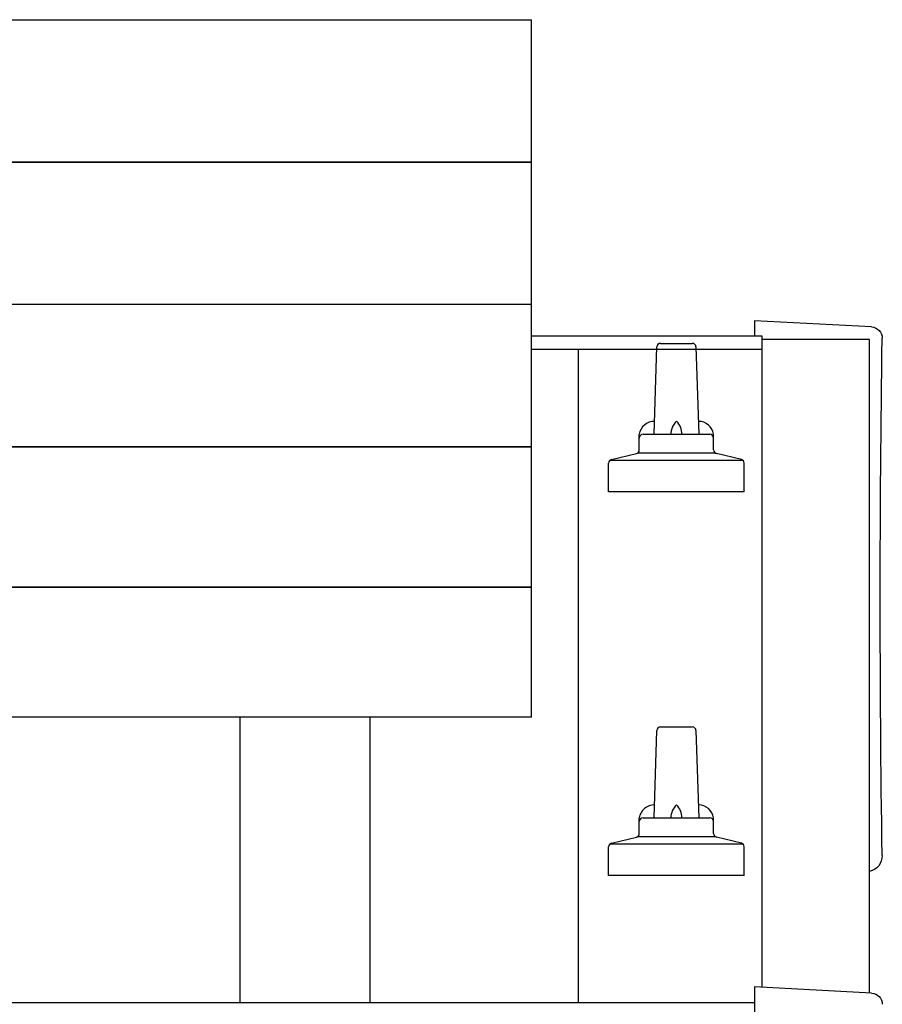
# Model space of a CAD drawing. Units: millimetres. Extents: x 0 to 25230, y 0 to 17820.
# Drawn here: x 7145 to 7378, y 5913 to 6179 of the extents above; entities that cross this region are included whole.
import ezdxf

# ---------------------------------------------------------------- set-up
doc = ezdxf.new("R2010")
doc.units = ezdxf.units.MM
doc.layers.add('YKK_13', color=4, linetype='Continuous', lineweight=30)
doc.layers.add('YKK_A1', color=4, linetype='Continuous', lineweight=30)

msp = doc.modelspace()

# ---------------------------------------------------------------- linework, layer by layer
at = {"layer": 'YKK_13'}
for p, q in [((5561.18, 6178.74), (7283.18, 6178.74)), ((7283.18, 5990.88), (7283.18, 6178.74)), ((5561.18, 6140.33), (7283.18, 6140.33)), ((7283.18, 6140.33), (5561.18, 6140.33)), ((7283.18, 6101.98), (5561.18, 6101.98)), ((7374.75, 6095.97), (7343.18, 6097.62)), ((7343.18, 6097.62), (7343.18, 6093.57)), ((7316.18, 6067.05), (7316.91, 6090.57)), ((7317.9, 6091.55), (7326.45, 6091.55)), ((7327.45, 6090.57), (7328.18, 6067.05)), ((7312.18, 6062.83), (7312.18, 6067.05)), ((7313.18, 6067.05), (7331.18, 6067.05)), ((7332.18, 6062.83), (7332.18, 6067.05)), ((5561.18, 6063.64), (7283.18, 6063.64)), ((7283.18, 6063.64), (5561.18, 6063.64)), ((7304.69, 6060.23), (7311.41, 6061.86)), ((7311.8, 6062.05), (7332.56, 6062.05)), ((7339.66, 6060.23), (7332.94, 6061.86)), ((7303.93, 6051.55), (7303.93, 6059.26)), ((7304.31, 6060.05), (7340.05, 6060.05)), ((7340.43, 6051.55), (7340.43, 6059.26)), ((7340.43, 6051.55), (7303.93, 6051.55)), ((5561.18, 6025.88), (7283.18, 6025.88)), ((7283.18, 6025.88), (5561.18, 6025.88)), ((7283.18, 5990.88), (5561.18, 5990.88)), ((7316.18, 5963.71), (7316.91, 5987.24)), ((7317.9, 5988.21), (7326.45, 5988.21)), ((7327.45, 5987.24), (7328.18, 5963.71)), ((7312.18, 5959.5), (7312.18, 5963.71)), ((7313.18, 5963.71), (7331.18, 5963.71)), ((7332.18, 5959.5), (7332.18, 5963.71)), ((7304.69, 5956.9), (7311.41, 5958.53)), ((7311.8, 5958.71), (7332.56, 5958.71)), ((7339.66, 5956.9), (7332.94, 5958.53)), ((7303.93, 5948.21), (7303.93, 5955.93)), ((7304.31, 5956.71), (7340.05, 5956.71)), ((7340.43, 5948.21), (7340.43, 5955.93)), ((7340.43, 5948.21), (7303.93, 5948.21)), ((7374.75, 5916.53), (7343.18, 5918.19)), ((7343.18, 5918.19), (7343.18, 5720.33))]:
    msp.add_line(p, q, dxfattribs=at)
for centre, radius, start, end in [((7317.9, 6090.55), 1, 90, 178.6051), ((7326.45, 6090.55), 1, 1.3949, 90), ((7316.26, 6066.41), 4.13, 90, 171.1763), ((7325.51, 6067.05), 4.83, 133.6028, 180), ((7318.85, 6067.05), 4.83, 0, 46.3972), ((7328.09, 6066.41), 4.13, 8.8237, 90), ((7313.18, 6066.05), 1, 90, 180), ((7331.18, 6066.05), 1, 0, 90), ((7311.18, 6062.83), 1, 283.627, 0), ((7333.18, 6062.83), 1, 180, 256.373), ((7304.93, 6059.26), 1, 103.627, 180), ((7339.43, 6059.26), 1, 0, 76.373), ((7317.9, 5987.21), 1, 90, 178.6051), ((7326.45, 5987.21), 1, 1.3949, 90), ((7316.26, 5963.08), 4.13, 90, 171.1763), ((7325.51, 5963.71), 4.83, 133.6028, 180), ((7318.85, 5963.71), 4.83, 0, 46.3972), ((7328.09, 5963.08), 4.13, 8.8237, 90), ((7313.18, 5962.71), 1, 90, 180), ((7331.18, 5962.71), 1, 0, 90), ((7311.18, 5959.5), 1, 283.627, 0), ((7333.18, 5959.5), 1, 180, 256.373), ((7304.93, 5955.93), 1, 103.627, 180), ((7339.43, 5955.93), 1, 0, 76.373)]:
    msp.add_arc(centre, radius, start, end, dxfattribs=at)
at = {"layer": 'YKK_13', "extrusion": (3.56178e-15, 0, -1)}
for centre in [(7374.59, 6092.97), (7374.59, 5913.54)]:
    msp.add_ellipse(centre, major_axis=(3, 0), ratio=0.99863, start_param=4.764749, end_param=6.297982, dxfattribs=at)
at = {"layer": 'YKK_13', "extrusion": (3.55281e-15, 0, -1)}
msp.add_ellipse((12140.45, 6022.55), major_axis=(-4763.38, 0), ratio=0.99863, start_param=6.268693, end_param=6.297982, dxfattribs=at)
at = {"layer": 'YKK_13', "extrusion": (3.63138e-15, 0, -1)}
msp.add_ellipse((7373.17, 5953.55), major_axis=(4.41, 0), ratio=0.99863, start_param=6.268693, end_param=7.625217, dxfattribs=at)
at = {"layer": 'YKK_A1'}
for p, q in [((7283.18, 6093.57), (7345.18, 6093.57)), ((7345.18, 6093.57), (7345.18, 6089.98)), ((7345.18, 6092.6), (7345.18, 5918.08)), ((7374.18, 6092.6), (7345.18, 6092.6)), ((7374.18, 5916.56), (7374.18, 6092.6)), ((7283.18, 6089.98), (7345.18, 6089.98)), ((7295.68, 6089.98), (7295.68, 5913.96)), ((7204.68, 5913.96), (7204.68, 5990.88)), ((7239.68, 5913.96), (7239.68, 5990.88)), ((1901.18, 5913.96), (7343.18, 5913.96))]:
    msp.add_line(p, q, dxfattribs=at)

doc.saveas('drawing.dxf')
